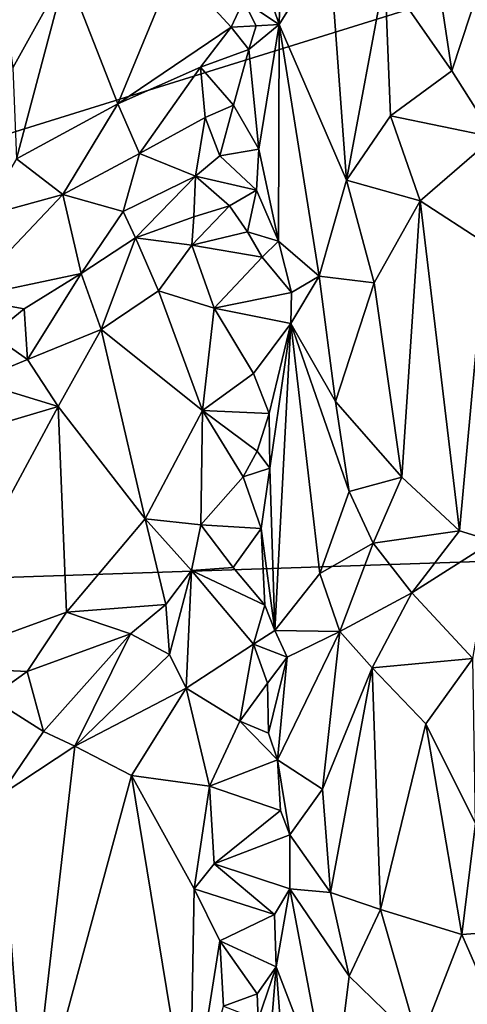
# Model space of a CAD drawing. Units: metres. Extents: x 26.5 to 31.3, y -9.6 to 14.7.
# Drawn here: x 30.2 to 30.7, y 9 to 10.1 of the extents above; entities that cross this region are included whole.
import ezdxf

# ---------------------------------------------------------------- set-up
doc = ezdxf.new("R2010")
doc.units = ezdxf.units.M

msp = doc.modelspace()

# ---------------------------------------------------------------- linework, layer by layer
at = {"layer": '1'}
for points in [[(28.6315, 10.86, -1.6471), (31.1956, 10.2444, -1.6846), (28.5699, 9.4276, -1.6401)], [(30.5039, 10.2633, -1.0482), (30.4722, 10.1312, -1.1058), (30.4988, 10.0532, -1.0568)], [(30.5039, 10.2633, -1.0482), (30.4988, 10.0532, -1.0568), (30.5502, 10.1363, -0.9917)], [(30.9811, 9.5087, -1.6777), (28.5699, 9.4276, -1.6401), (31.1956, 10.2444, -1.6846)], [(30.6504, 10.1804, -0.9394), (30.6769, 10.0053, -0.936), (30.744, 10.2092, -0.9373)], [(30.744, 10.2092, -0.9373), (30.6769, 10.0053, -0.936), (30.7202, 9.9369, -0.9353)], [(30.6504, 10.1804, -0.9394), (30.6076, 10.1047, -0.9564), (30.6769, 10.0053, -0.936)], [(30.4722, 10.1312, -1.1058), (30.4621, 10.0776, -1.1098), (30.4988, 10.0532, -1.0568)], [(30.5502, 10.1363, -0.9917), (30.4988, 10.0532, -1.0568), (30.5682, 9.8926, -0.9789)], [(30.5502, 10.1363, -0.9917), (30.5682, 9.8926, -0.9789), (30.6076, 10.1047, -0.9564)], [(30.2162, 10.0671, -1.0511), (30.2242, 10.0084, -1.0457), (30.2792, 10.1078, -1.0752)], [(30.2242, 10.0084, -1.0457), (30.2278, 9.9146, -1.0113), (30.2792, 10.1078, -1.0752)], [(30.2792, 10.1078, -1.0752), (30.2278, 9.9146, -1.0113), (30.3323, 9.9714, -1.0389)], [(30.3912, 10.1139, -1.0932), (30.2792, 10.1078, -1.0752), (30.3323, 9.9714, -1.0389)], [(30.3912, 10.1139, -1.0932), (30.3323, 9.9714, -1.0389), (30.4492, 10.0506, -1.1092)], [(30.3912, 10.1139, -1.0932), (30.4492, 10.0506, -1.1092), (30.4621, 10.0776, -1.1098)], [(30.6076, 10.1047, -0.9564), (30.5682, 9.8926, -0.9789), (30.6134, 9.9589, -0.9525)], [(30.6076, 10.1047, -0.9564), (30.6134, 9.9589, -0.9525), (30.6769, 10.0053, -0.936)], [(30.4621, 10.0776, -1.1098), (30.4492, 10.0506, -1.1092), (30.475, 10.0518, -1.1026)], [(30.4621, 10.0776, -1.1098), (30.475, 10.0518, -1.1026), (30.4988, 10.0532, -1.0568)], [(30.3323, 9.9714, -1.0389), (30.4176, 10.0094, -1.0897), (30.4492, 10.0506, -1.1092)], [(30.4492, 10.0506, -1.1092), (30.4176, 10.0094, -1.0897), (30.4674, 10.0276, -1.1119)], [(30.4492, 10.0506, -1.1092), (30.4674, 10.0276, -1.1119), (30.475, 10.0518, -1.1026)], [(30.475, 10.0518, -1.1026), (30.4674, 10.0276, -1.1119), (30.4988, 10.0532, -1.0568)], [(30.4674, 10.0276, -1.1119), (30.4776, 9.9246, -1.0894), (30.4988, 10.0532, -1.0568)], [(30.4776, 9.9246, -1.0894), (30.4982, 9.8297, -1.0619), (30.4988, 10.0532, -1.0568)], [(30.4988, 10.0532, -1.0568), (30.4982, 9.8297, -1.0619), (30.5401, 9.7935, -1.0032)], [(30.4988, 10.0532, -1.0568), (30.5401, 9.7935, -1.0032), (30.5682, 9.8926, -0.9789)], [(30.4176, 10.0094, -1.0897), (30.4515, 9.9699, -1.1117), (30.4674, 10.0276, -1.1119)], [(30.4674, 10.0276, -1.1119), (30.4515, 9.9699, -1.1117), (30.4776, 9.9246, -1.0894)], [(30.3323, 9.9714, -1.0389), (30.3546, 9.9201, -1.0497), (30.4176, 10.0094, -1.0897)], [(30.4176, 10.0094, -1.0897), (30.3546, 9.9201, -1.0497), (30.4224, 9.9572, -1.0977)], [(30.4176, 10.0094, -1.0897), (30.4224, 9.9572, -1.0977), (30.4515, 9.9699, -1.1117)], [(30.6769, 10.0053, -0.936), (30.6134, 9.9589, -0.9525), (30.7202, 9.9369, -0.9353)], [(30.2278, 9.9146, -1.0113), (30.2758, 9.878, -1.0161), (30.3323, 9.9714, -1.0389)], [(30.2758, 9.878, -1.0161), (30.3546, 9.9201, -1.0497), (30.3323, 9.9714, -1.0389)], [(30.4224, 9.9572, -1.0977), (30.4374, 9.9178, -1.0952), (30.4515, 9.9699, -1.1117)], [(30.4515, 9.9699, -1.1117), (30.4374, 9.9178, -1.0952), (30.4776, 9.9246, -1.0894)], [(30.3546, 9.9201, -1.0497), (30.4124, 9.8968, -1.0712), (30.4224, 9.9572, -1.0977)], [(30.4224, 9.9572, -1.0977), (30.4124, 9.8968, -1.0712), (30.4374, 9.9178, -1.0952)], [(30.5682, 9.8926, -0.9789), (30.6443, 9.8712, -0.9428), (30.6134, 9.9589, -0.9525)], [(30.6134, 9.9589, -0.9525), (30.6443, 9.8712, -0.9428), (30.7202, 9.9369, -0.9353)], [(30.6443, 9.8712, -0.9428), (30.7118, 9.8272, -0.9355), (30.7202, 9.9369, -0.9353)], [(30.4374, 9.9178, -1.0952), (30.4755, 9.8825, -1.0879), (30.4776, 9.9246, -1.0894)], [(30.4755, 9.8825, -1.0879), (30.4982, 9.8297, -1.0619), (30.4776, 9.9246, -1.0894)], [(30.1929, 9.8551, -0.9993), (30.2758, 9.878, -1.0161), (30.2278, 9.9146, -1.0113)], [(30.3377, 9.8602, -1.0429), (30.3546, 9.9201, -1.0497), (30.2758, 9.878, -1.0161)], [(30.3377, 9.8602, -1.0429), (30.4124, 9.8968, -1.0712), (30.3546, 9.9201, -1.0497)], [(30.4374, 9.9178, -1.0952), (30.4124, 9.8968, -1.0712), (30.4755, 9.8825, -1.0879)], [(30.4124, 9.8968, -1.0712), (30.3377, 9.8602, -1.0429), (30.3507, 9.8333, -1.0245)], [(30.4109, 9.8549, -1.0436), (30.4124, 9.8968, -1.0712), (30.3507, 9.8333, -1.0245)], [(30.4109, 9.8549, -1.0436), (30.4475, 9.8663, -1.0733), (30.4124, 9.8968, -1.0712)], [(30.4124, 9.8968, -1.0712), (30.4475, 9.8663, -1.0733), (30.4755, 9.8825, -1.0879)], [(30.5682, 9.8926, -0.9789), (30.5401, 9.7935, -1.0032), (30.5967, 9.7869, -0.961)], [(30.5682, 9.8926, -0.9789), (30.5967, 9.7869, -0.961), (30.6443, 9.8712, -0.9428)], [(30.1929, 9.8551, -0.9993), (30.1741, 9.7711, -0.9976), (30.2758, 9.878, -1.0161)], [(30.2758, 9.878, -1.0161), (30.1741, 9.7711, -0.9976), (30.2945, 9.7964, -1.0069)], [(30.2758, 9.878, -1.0161), (30.2945, 9.7964, -1.0069), (30.3377, 9.8602, -1.0429)], [(30.4475, 9.8663, -1.0733), (30.4662, 9.8393, -1.0853), (30.4755, 9.8825, -1.0879)], [(30.4755, 9.8825, -1.0879), (30.4662, 9.8393, -1.0853), (30.4982, 9.8297, -1.0619)], [(30.4109, 9.8549, -1.0436), (30.4088, 9.8257, -1.0362), (30.4475, 9.8663, -1.0733)], [(30.4475, 9.8663, -1.0733), (30.4088, 9.8257, -1.0362), (30.4662, 9.8393, -1.0853)], [(30.5967, 9.7869, -0.961), (30.6253, 9.5862, -0.9484), (30.6443, 9.8712, -0.9428)], [(30.6443, 9.8712, -0.9428), (30.6253, 9.5862, -0.9484), (30.6847, 9.531, -0.9355)], [(30.6443, 9.8712, -0.9428), (30.6847, 9.531, -0.9355), (30.7118, 9.8272, -0.9355)], [(30.3377, 9.8602, -1.0429), (30.2945, 9.7964, -1.0069), (30.3507, 9.8333, -1.0245)], [(30.4109, 9.8549, -1.0436), (30.3507, 9.8333, -1.0245), (30.4088, 9.8257, -1.0362)], [(30.2945, 9.7964, -1.0069), (30.3151, 9.7387, -0.9861), (30.3507, 9.8333, -1.0245)], [(30.3507, 9.8333, -1.0245), (30.3151, 9.7387, -0.9861), (30.3743, 9.7784, -1.0133)], [(30.3507, 9.8333, -1.0245), (30.3743, 9.7784, -1.0133), (30.4088, 9.8257, -1.0362)], [(30.4662, 9.8393, -1.0853), (30.4088, 9.8257, -1.0362), (30.4811, 9.8132, -1.0842)], [(30.4982, 9.8297, -1.0619), (30.4662, 9.8393, -1.0853), (30.4811, 9.8132, -1.0842)], [(30.4317, 9.7605, -1.0509), (30.4088, 9.8257, -1.0362), (30.3743, 9.7784, -1.0133)], [(30.4088, 9.8257, -1.0362), (30.4317, 9.7605, -1.0509), (30.4811, 9.8132, -1.0842)], [(30.4982, 9.8297, -1.0619), (30.4811, 9.8132, -1.0842), (30.5115, 9.7768, -1.0423)], [(30.4982, 9.8297, -1.0619), (30.5115, 9.7768, -1.0423), (30.5401, 9.7935, -1.0032)], [(30.7118, 9.8272, -0.9355), (30.6847, 9.531, -0.9355), (30.7196, 9.5202, -0.9359)], [(30.4811, 9.8132, -1.0842), (30.4317, 9.7605, -1.0509), (30.5115, 9.7768, -1.0423)], [(30.1741, 9.7711, -0.9976), (30.2359, 9.76, -1.0016), (30.2945, 9.7964, -1.0069)], [(30.2359, 9.76, -1.0016), (30.2391, 9.7076, -0.9652), (30.2945, 9.7964, -1.0069)], [(30.2945, 9.7964, -1.0069), (30.2391, 9.7076, -0.9652), (30.3151, 9.7387, -0.9861)], [(30.5115, 9.7768, -1.0423), (30.5109, 9.7448, -1.042), (30.5401, 9.7935, -1.0032)], [(30.5401, 9.7935, -1.0032), (30.5109, 9.7448, -1.042), (30.5567, 9.6645, -0.9882)], [(30.5401, 9.7935, -1.0032), (30.5567, 9.6645, -0.9882), (30.5967, 9.7869, -0.961)], [(30.5967, 9.7869, -0.961), (30.5567, 9.6645, -0.9882), (30.6253, 9.5862, -0.9484)], [(30.1741, 9.7711, -0.9976), (30.2028, 9.7331, -0.9853), (30.2359, 9.76, -1.0016)], [(30.3743, 9.7784, -1.0133), (30.3151, 9.7387, -0.9861), (30.4195, 9.655, -1.0408)], [(30.4317, 9.7605, -1.0509), (30.3743, 9.7784, -1.0133), (30.4195, 9.655, -1.0408)], [(30.5115, 9.7768, -1.0423), (30.4317, 9.7605, -1.0509), (30.5109, 9.7448, -1.042)], [(30.2359, 9.76, -1.0016), (30.2028, 9.7331, -0.9853), (30.2391, 9.7076, -0.9652)], [(30.4723, 9.6931, -1.0816), (30.4317, 9.7605, -1.0509), (30.4195, 9.655, -1.0408)], [(30.4317, 9.7605, -1.0509), (30.4723, 9.6931, -1.0816), (30.5109, 9.7448, -1.042)], [(30.4723, 9.6931, -1.0816), (30.4884, 9.6519, -1.076), (30.5109, 9.7448, -1.042)], [(30.4884, 9.6519, -1.076), (30.4891, 9.5955, -1.0747), (30.5109, 9.7448, -1.042)], [(30.4891, 9.5955, -1.0747), (30.4941, 9.428, -1.0665), (30.5109, 9.7448, -1.042)], [(30.5109, 9.7448, -1.042), (30.4941, 9.428, -1.0665), (30.5408, 9.4871, -1.0011)], [(30.5109, 9.7448, -1.042), (30.5408, 9.4871, -1.0011), (30.5709, 9.5716, -0.9768)], [(30.5567, 9.6645, -0.9882), (30.5109, 9.7448, -1.042), (30.5709, 9.5716, -0.9768)], [(30.2028, 9.7331, -0.9853), (30.1851, 9.6852, -0.9594), (30.2391, 9.7076, -0.9652)], [(30.2391, 9.7076, -0.9652), (30.2707, 9.6592, -0.9671), (30.3151, 9.7387, -0.9861)], [(30.3151, 9.7387, -0.9861), (30.2707, 9.6592, -0.9671), (30.3607, 9.5432, -1.0027)], [(30.3151, 9.7387, -0.9861), (30.3607, 9.5432, -1.0027), (30.4195, 9.655, -1.0408)], [(30.2391, 9.7076, -0.9652), (30.1851, 9.6852, -0.9594), (30.2707, 9.6592, -0.9671)], [(30.4723, 9.6931, -1.0816), (30.4195, 9.655, -1.0408), (30.4884, 9.6519, -1.076)], [(30.1851, 9.6852, -0.9594), (30.1906, 9.6356, -0.9469), (30.2707, 9.6592, -0.9671)], [(30.1906, 9.6356, -0.9469), (30.1263, 9.3913, -0.9294), (30.2707, 9.6592, -0.9671)], [(30.2707, 9.6592, -0.9671), (30.1263, 9.3913, -0.9294), (30.2794, 9.4471, -0.9716)], [(30.2707, 9.6592, -0.9671), (30.2794, 9.4471, -0.9716), (30.3607, 9.5432, -1.0027)], [(30.5567, 9.6645, -0.9882), (30.5709, 9.5716, -0.9768), (30.6253, 9.5862, -0.9484)], [(30.4181, 9.5371, -1.04), (30.4195, 9.655, -1.0408), (30.3607, 9.5432, -1.0027)], [(30.4195, 9.655, -1.0408), (30.4181, 9.5371, -1.04), (30.4617, 9.5866, -1.0755)], [(30.4195, 9.655, -1.0408), (30.4617, 9.5866, -1.0755), (30.4762, 9.6133, -1.0814)], [(30.4195, 9.655, -1.0408), (30.4762, 9.6133, -1.0814), (30.4884, 9.6519, -1.076)], [(30.4884, 9.6519, -1.076), (30.4762, 9.6133, -1.0814), (30.4891, 9.5955, -1.0747)], [(30.4762, 9.6133, -1.0814), (30.4617, 9.5866, -1.0755), (30.4891, 9.5955, -1.0747)], [(30.4617, 9.5866, -1.0755), (30.4803, 9.5334, -1.0818), (30.4891, 9.5955, -1.0747)], [(30.4891, 9.5955, -1.0747), (30.4803, 9.5334, -1.0818), (30.4941, 9.428, -1.0665)], [(30.4181, 9.5371, -1.04), (30.4803, 9.5334, -1.0818), (30.4617, 9.5866, -1.0755)], [(30.5709, 9.5716, -0.9768), (30.5957, 9.5181, -0.959), (30.6253, 9.5862, -0.9484)], [(30.6253, 9.5862, -0.9484), (30.5957, 9.5181, -0.959), (30.6847, 9.531, -0.9355)], [(30.5709, 9.5716, -0.9768), (30.5408, 9.4871, -1.0011), (30.5957, 9.5181, -0.959)], [(30.3607, 9.5432, -1.0027), (30.2794, 9.4471, -0.9716), (30.3818, 9.4549, -1.0307)], [(30.4082, 9.49, -1.0558), (30.3607, 9.5432, -1.0027), (30.3818, 9.4549, -1.0307)], [(30.3607, 9.5432, -1.0027), (30.4082, 9.49, -1.0558), (30.4181, 9.5371, -1.04)], [(30.4082, 9.49, -1.0558), (30.4513, 9.4931, -1.0722), (30.4181, 9.5371, -1.04)], [(30.4513, 9.4931, -1.0722), (30.4803, 9.5334, -1.0818), (30.4181, 9.5371, -1.04)], [(30.4803, 9.5334, -1.0818), (30.4513, 9.4931, -1.0722), (30.4838, 9.4543, -1.0805)], [(30.4803, 9.5334, -1.0818), (30.4838, 9.4543, -1.0805), (30.4941, 9.428, -1.0665)], [(30.5957, 9.5181, -0.959), (30.6355, 9.4669, -0.9444), (30.6847, 9.531, -0.9355)], [(30.6847, 9.531, -0.9355), (30.6355, 9.4669, -0.9444), (30.7196, 9.5202, -0.9359)], [(30.5408, 9.4871, -1.0011), (30.5612, 9.427, -0.9819), (30.5957, 9.5181, -0.959)], [(30.5957, 9.5181, -0.959), (30.5612, 9.427, -0.9819), (30.6355, 9.4669, -0.9444)], [(30.6355, 9.4669, -0.9444), (30.6985, 9.3993, -0.9343), (30.7196, 9.5202, -0.9359)], [(30.7301, 8.8474, -1.6718), (28.5699, 9.4276, -1.6401), (30.9811, 9.5087, -1.6777)], [(30.3818, 9.4549, -1.0307), (30.3855, 9.4034, -1.0277), (30.4082, 9.49, -1.0558)], [(30.3855, 9.4034, -1.0277), (30.4028, 9.3687, -1.0295), (30.4082, 9.49, -1.0558)], [(30.4082, 9.49, -1.0558), (30.4028, 9.3687, -1.0295), (30.4722, 9.4142, -1.0822)], [(30.4513, 9.4931, -1.0722), (30.4082, 9.49, -1.0558), (30.4838, 9.4543, -1.0805)], [(30.4082, 9.49, -1.0558), (30.4722, 9.4142, -1.0822), (30.4838, 9.4543, -1.0805)], [(30.5408, 9.4871, -1.0011), (30.4941, 9.428, -1.0665), (30.5612, 9.427, -0.9819)], [(30.5612, 9.427, -0.9819), (30.5946, 9.3895, -0.9597), (30.6355, 9.4669, -0.9444)], [(30.6355, 9.4669, -0.9444), (30.5946, 9.3895, -0.9597), (30.6985, 9.3993, -0.9343)], [(30.1263, 9.3913, -0.9294), (30.2388, 9.3858, -0.9643), (30.2794, 9.4471, -0.9716)], [(30.2794, 9.4471, -0.9716), (30.2388, 9.3858, -0.9643), (30.3454, 9.4247, -1.0191)], [(30.2794, 9.4471, -0.9716), (30.3454, 9.4247, -1.0191), (30.3818, 9.4549, -1.0307)], [(30.3818, 9.4549, -1.0307), (30.3454, 9.4247, -1.0191), (30.3855, 9.4034, -1.0277)], [(30.4838, 9.4543, -1.0805), (30.4722, 9.4142, -1.0822), (30.4941, 9.428, -1.0665)], [(28.7358, 8.2815, -1.6378), (28.5699, 9.4276, -1.6401), (30.7301, 8.8474, -1.6718)], [(30.4941, 9.428, -1.0665), (30.4722, 9.4142, -1.0822), (30.507, 9.4007, -1.0464)], [(30.4941, 9.428, -1.0665), (30.507, 9.4007, -1.0464), (30.5612, 9.427, -0.9819)], [(30.507, 9.4007, -1.0464), (30.4971, 9.2946, -1.055), (30.5612, 9.427, -0.9819)], [(30.5612, 9.427, -0.9819), (30.4971, 9.2946, -1.055), (30.5434, 9.2645, -0.9927)], [(30.5612, 9.427, -0.9819), (30.5434, 9.2645, -0.9927), (30.5946, 9.3895, -0.9597)], [(30.2388, 9.3858, -0.9643), (30.2556, 9.3238, -0.9695), (30.3454, 9.4247, -1.0191)], [(30.3454, 9.4247, -1.0191), (30.2556, 9.3238, -0.9695), (30.2881, 9.3089, -0.9722)], [(30.3454, 9.4247, -1.0191), (30.2881, 9.3089, -0.9722), (30.3855, 9.4034, -1.0277)], [(30.4028, 9.3687, -1.0295), (30.4582, 9.3346, -1.0744), (30.4722, 9.4142, -1.0822)], [(30.4722, 9.4142, -1.0822), (30.4582, 9.3346, -1.0744), (30.4866, 9.3739, -1.0765)], [(30.4722, 9.4142, -1.0822), (30.4866, 9.3739, -1.0765), (30.507, 9.4007, -1.0464)], [(30.3855, 9.4034, -1.0277), (30.2881, 9.3089, -0.9722), (30.4028, 9.3687, -1.0295)], [(30.4866, 9.3739, -1.0765), (30.4878, 9.3222, -1.0742), (30.507, 9.4007, -1.0464)], [(30.507, 9.4007, -1.0464), (30.4878, 9.3222, -1.0742), (30.4971, 9.2946, -1.055)], [(30.5946, 9.3895, -0.9597), (30.6499, 9.3318, -0.9386), (30.6985, 9.3993, -0.9343)], [(30.6499, 9.3318, -0.9386), (30.7012, 9.2292, -0.9342), (30.6985, 9.3993, -0.9343)], [(30.1263, 9.3913, -0.9294), (30.2008, 9.3587, -0.9512), (30.2388, 9.3858, -0.9643)], [(30.2388, 9.3858, -0.9643), (30.2008, 9.3587, -0.9512), (30.2556, 9.3238, -0.9695)], [(30.5434, 9.2645, -0.9927), (30.5516, 9.1578, -0.9842), (30.5946, 9.3895, -0.9597)], [(30.5946, 9.3895, -0.9597), (30.5516, 9.1578, -0.9842), (30.6034, 9.1402, -0.9553)], [(30.5946, 9.3895, -0.9597), (30.6034, 9.1402, -0.9553), (30.6499, 9.3318, -0.9386)], [(30.2881, 9.3089, -0.9722), (30.3463, 9.2787, -0.9963), (30.4028, 9.3687, -1.0295)], [(30.3463, 9.2787, -0.9963), (30.4269, 9.2675, -1.0458), (30.4028, 9.3687, -1.0295)], [(30.4269, 9.2675, -1.0458), (30.4582, 9.3346, -1.0744), (30.4028, 9.3687, -1.0295)], [(30.4866, 9.3739, -1.0765), (30.4582, 9.3346, -1.0744), (30.4878, 9.3222, -1.0742)], [(30.2008, 9.3587, -0.9512), (30.2108, 9.2581, -0.9471), (30.2556, 9.3238, -0.9695)], [(30.4582, 9.3346, -1.0744), (30.4269, 9.2675, -1.0458), (30.4971, 9.2946, -1.055)], [(30.4878, 9.3222, -1.0742), (30.4582, 9.3346, -1.0744), (30.4971, 9.2946, -1.055)], [(30.6499, 9.3318, -0.9386), (30.6034, 9.1402, -0.9553), (30.6871, 9.1147, -0.9338)], [(30.6499, 9.3318, -0.9386), (30.6871, 9.1147, -0.9338), (30.7012, 9.2292, -0.9342)], [(30.2556, 9.3238, -0.9695), (30.2108, 9.2581, -0.9471), (30.2881, 9.3089, -0.9722)], [(30.2108, 9.2581, -0.9471), (30.2393, 8.8833, -0.9488), (30.2881, 9.3089, -0.9722)], [(30.2881, 9.3089, -0.9722), (30.2393, 8.8833, -0.9488), (30.3463, 9.2787, -0.9963)], [(30.4269, 9.2675, -1.0458), (30.5, 9.2425, -1.054), (30.4971, 9.2946, -1.055)], [(30.4971, 9.2946, -1.055), (30.5, 9.2425, -1.054), (30.5099, 9.2173, -1.0374)], [(30.5099, 9.2173, -1.0374), (30.5434, 9.2645, -0.9927), (30.4971, 9.2946, -1.055)], [(30.3463, 9.2787, -0.9963), (30.2393, 8.8833, -0.9488), (30.4066, 8.9122, -1.0281)], [(30.4112, 9.1616, -1.033), (30.4269, 9.2675, -1.0458), (30.3463, 9.2787, -0.9963)], [(30.3463, 9.2787, -0.9963), (30.4066, 8.9122, -1.0281), (30.4112, 9.1616, -1.033)], [(30.4318, 9.1874, -1.0489), (30.4269, 9.2675, -1.0458), (30.4112, 9.1616, -1.033)], [(30.4269, 9.2675, -1.0458), (30.4318, 9.1874, -1.0489), (30.5, 9.2425, -1.054)], [(30.5434, 9.2645, -0.9927), (30.5099, 9.2173, -1.0374), (30.5516, 9.1578, -0.9842)], [(30.2108, 9.2581, -0.9471), (30.1416, 8.9291, -0.9284), (30.2393, 8.8833, -0.9488)], [(30.5, 9.2425, -1.054), (30.4318, 9.1874, -1.0489), (30.5099, 9.2173, -1.0374)], [(30.7012, 9.2292, -0.9342), (30.6871, 9.1147, -0.9338), (30.7757, 9.1212, -0.9447)], [(30.5099, 9.2173, -1.0374), (30.4318, 9.1874, -1.0489), (30.5096, 9.1616, -1.0344)], [(30.5099, 9.2173, -1.0374), (30.5096, 9.1616, -1.0344), (30.5516, 9.1578, -0.9842)], [(30.494, 9.1351, -1.0622), (30.4318, 9.1874, -1.0489), (30.4112, 9.1616, -1.033)], [(30.4318, 9.1874, -1.0489), (30.494, 9.1351, -1.0622), (30.5096, 9.1616, -1.0344)], [(30.4112, 9.1616, -1.033), (30.4066, 8.9122, -1.0281), (30.4377, 9.108, -1.0523)], [(30.4377, 9.108, -1.0523), (30.494, 9.1351, -1.0622), (30.4112, 9.1616, -1.033)], [(30.494, 9.1351, -1.0622), (30.4956, 9.0813, -1.0596), (30.5096, 9.1616, -1.0344)], [(30.5096, 9.1616, -1.0344), (30.4956, 9.0813, -1.0596), (30.5533, 8.9309, -0.9788)], [(30.5096, 9.1616, -1.0344), (30.5533, 8.9309, -0.9788), (30.571, 9.0714, -0.971)], [(30.5516, 9.1578, -0.9842), (30.5096, 9.1616, -1.0344), (30.571, 9.0714, -0.971)], [(30.5516, 9.1578, -0.9842), (30.571, 9.0714, -0.971), (30.6034, 9.1402, -0.9553)], [(30.494, 9.1351, -1.0622), (30.4377, 9.108, -1.0523), (30.4956, 9.0813, -1.0596)], [(30.6034, 9.1402, -0.9553), (30.571, 9.0714, -0.971), (30.643, 9.0013, -0.938)], [(30.6034, 9.1402, -0.9553), (30.643, 9.0013, -0.938), (30.6871, 9.1147, -0.9338)], [(30.6871, 9.1147, -0.9338), (30.724, 9.0302, -0.9345), (30.7757, 9.1212, -0.9447)], [(30.6871, 9.1147, -0.9338), (30.643, 9.0013, -0.938), (30.724, 9.0302, -0.9345)], [(30.4066, 8.9122, -1.0281), (30.4412, 9.0406, -1.0565), (30.4377, 9.108, -1.0523)], [(30.4377, 9.108, -1.0523), (30.4412, 9.0406, -1.0565), (30.476, 9.0534, -1.0805)], [(30.4377, 9.108, -1.0523), (30.476, 9.0534, -1.0805), (30.4956, 9.0813, -1.0596)], [(30.476, 9.0534, -1.0805), (30.4772, 9.0268, -1.0801), (30.4956, 9.0813, -1.0596)], [(30.4772, 9.0268, -1.0801), (30.4892, 9.0011, -1.07), (30.4956, 9.0813, -1.0596)], [(30.4956, 9.0813, -1.0596), (30.4892, 9.0011, -1.07), (30.5083, 8.9123, -1.0319)], [(30.4956, 9.0813, -1.0596), (30.5083, 8.9123, -1.0319), (30.5533, 8.9309, -0.9788)], [(30.571, 9.0714, -0.971), (30.5533, 8.9309, -0.9788), (30.643, 9.0013, -0.938)], [(30.476, 9.0534, -1.0805), (30.4412, 9.0406, -1.0565), (30.4772, 9.0268, -1.0801)]]:
    msp.add_3dface(points, dxfattribs=at)

doc.saveas('drawing.dxf')
